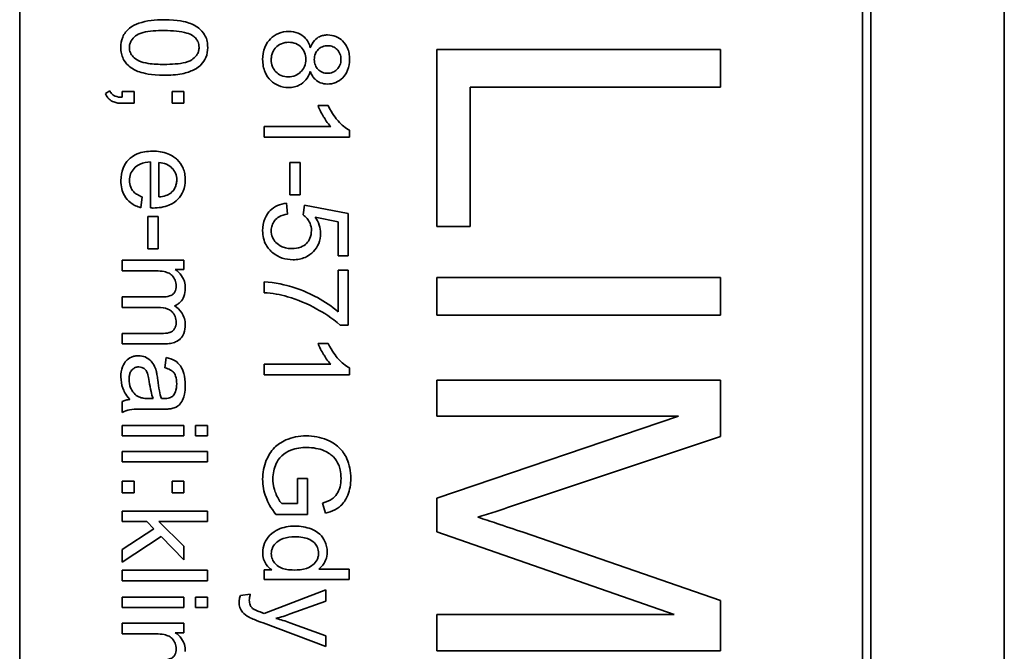
# Model space of a CAD drawing. Units: millimetres. Extents: x -513 to 3191, y -607 to 2265.
# Drawn here: x 1120 to 1137, y -229 to -218 of the extents above; entities that cross this region are included whole.
import ezdxf

# ---------------------------------------------------------------- set-up
doc = ezdxf.new("R2010")
doc.units = ezdxf.units.MM
doc.layers.add('Widoczne (ISO)', color=1, linetype='Continuous', lineweight=35)

msp = doc.modelspace()

# ---------------------------------------------------------------- linework, layer by layer
at = {"layer": 'Widoczne (ISO)'}
for p, q in [((1137.355, -259.15), (1137.355, -189.15)), ((1135.005, -256.8), (1135.005, -191.5)), ((1120.005, -256.65), (1120.005, -191.65)), ((1134.855, -191.65), (1134.855, -256.65)), ((1132.355, -218.458), (1127.355, -218.458)), ((1127.355, -218.458), (1127.355, -221.583)), ((1132.355, -219.121), (1132.355, -218.458)), ((1127.945, -221.583), (1127.945, -219.121)), ((1127.945, -219.121), (1132.355, -219.121)), ((1121.593, -219.187), (1121.514, -219.238)), ((1122.021, -219.199), (1121.812, -219.199)), ((1121.812, -219.199), (1121.812, -219.303)), ((1122.021, -219.408), (1122.021, -219.199)), ((1122.899, -219.199), (1122.69, -219.199)), ((1122.69, -219.199), (1122.69, -219.408)), ((1122.899, -219.408), (1122.899, -219.199)), ((1121.812, -219.408), (1122.021, -219.408)), ((1122.69, -219.408), (1122.899, -219.408)), ((1125.441, -219.45), (1125.263, -219.45)), ((1125.485, -219.819), (1124.312, -219.819)), ((1124.312, -219.819), (1124.312, -220.003)), ((1125.817, -220.003), (1125.817, -219.884)), ((1124.312, -220.003), (1125.817, -220.003)), ((1122.308, -220.443), (1122.308, -221.254)), ((1122.459, -221.06), (1122.459, -220.453)), ((1124.947, -220.453), (1124.762, -220.453)), ((1124.762, -220.453), (1124.762, -221.02)), ((1124.947, -221.02), (1124.947, -220.453)), ((1124.762, -221.02), (1124.947, -221.02)), ((1122.139, -221.249), (1122.163, -221.058)), ((1124.721, -221.365), (1124.705, -221.172)), ((1125.022, -221.205), (1124.999, -221.378)), ((1125.792, -221.351), (1125.022, -221.205)), ((1125.792, -222.096), (1125.792, -221.351)), ((1122.262, -221.407), (1122.262, -221.974)), ((1122.447, -221.407), (1122.262, -221.407)), ((1122.447, -221.974), (1122.447, -221.407)), ((1125.214, -221.417), (1125.616, -221.498)), ((1125.616, -221.498), (1125.616, -222.096)), ((1127.355, -221.583), (1127.945, -221.583)), ((1122.262, -221.974), (1122.447, -221.974)), ((1122.899, -222.177), (1121.812, -222.177)), ((1121.812, -222.177), (1121.812, -222.362)), ((1122.899, -222.342), (1122.899, -222.177)), ((1125.616, -222.096), (1125.792, -222.096)), ((1121.812, -222.362), (1122.375, -222.362)), ((1122.746, -222.342), (1122.899, -222.342)), ((1125.792, -222.35), (1125.615, -222.35)), ((1125.615, -222.35), (1125.615, -223.084)), ((1125.792, -223.32), (1125.792, -222.35)), ((1124.312, -222.559), (1124.312, -222.749)), ((1127.355, -222.482), (1127.355, -223.145)), ((1132.355, -222.482), (1127.355, -222.482)), ((1132.355, -223.145), (1132.355, -222.482)), ((1122.517, -222.823), (1121.812, -222.823)), ((1121.812, -222.823), (1121.812, -223.008)), ((1121.812, -223.008), (1122.443, -223.008)), ((1127.355, -223.145), (1132.355, -223.145)), ((1122.496, -223.467), (1121.812, -223.467)), ((1121.812, -223.467), (1121.812, -223.651)), ((1125.649, -223.32), (1125.792, -223.32)), ((1121.812, -223.651), (1122.557, -223.651)), ((1125.441, -223.643), (1125.263, -223.643)), ((1122.588, -223.892), (1122.564, -224.073)), ((1125.485, -224.011), (1124.312, -224.011)), ((1124.312, -224.011), (1124.312, -224.195)), ((1125.817, -224.195), (1125.817, -224.076)), ((1124.312, -224.195), (1125.817, -224.195)), ((1132.355, -224.289), (1127.355, -224.289)), ((1127.355, -224.289), (1127.355, -224.925)), ((1132.355, -225.283), (1132.355, -224.289)), ((1121.812, -224.669), (1121.812, -224.861)), ((1122.357, -224.617), (1122.289, -224.616)), ((1122.267, -224.802), (1122.512, -224.802)), ((1127.355, -224.925), (1131.611, -224.925)), ((1131.611, -224.925), (1127.355, -226.373)), ((1122.899, -225.089), (1121.812, -225.089)), ((1121.812, -225.089), (1121.812, -225.274)), ((1122.899, -225.274), (1122.899, -225.089)), ((1123.312, -225.089), (1123.1, -225.089)), ((1123.1, -225.089), (1123.1, -225.274)), ((1123.312, -225.274), (1123.312, -225.089)), ((1121.812, -225.274), (1122.899, -225.274)), ((1123.1, -225.274), (1123.312, -225.274)), ((1128.814, -226.469), (1132.355, -225.283)), ((1123.312, -225.549), (1121.812, -225.549)), ((1121.812, -225.549), (1121.812, -225.733)), ((1123.312, -225.733), (1123.312, -225.549)), ((1121.812, -225.733), (1123.312, -225.733)), ((1122.021, -226.07), (1121.812, -226.07)), ((1121.812, -226.07), (1121.812, -226.28)), ((1122.021, -226.28), (1122.021, -226.07)), ((1122.899, -226.07), (1122.69, -226.07)), ((1122.69, -226.07), (1122.69, -226.28)), ((1122.899, -226.28), (1122.899, -226.07)), ((1125.076, -226.027), (1124.899, -226.027)), ((1124.899, -226.027), (1124.899, -226.467)), ((1125.076, -226.661), (1125.076, -226.027)), ((1121.812, -226.28), (1122.021, -226.28)), ((1122.69, -226.28), (1122.899, -226.28)), ((1127.355, -226.373), (1127.355, -226.968)), ((1124.899, -226.467), (1124.621, -226.467)), ((1125.343, -226.46), (1125.392, -226.638)), ((1123.312, -226.602), (1121.812, -226.602)), ((1121.812, -226.602), (1121.812, -226.786)), ((1123.312, -226.786), (1123.312, -226.602)), ((1124.521, -226.661), (1125.076, -226.661)), ((1121.812, -226.786), (1122.243, -226.786)), ((1122.367, -226.914), (1121.812, -227.275)), ((1122.243, -226.786), (1122.367, -226.914)), ((1122.899, -227.222), (1122.456, -226.786)), ((1122.456, -226.786), (1123.312, -226.786)), ((1121.812, -227.503), (1122.495, -227.046)), ((1122.495, -227.046), (1122.899, -227.461)), ((1127.355, -226.968), (1131.539, -228.427)), ((1132.355, -228.176), (1128.875, -226.975)), ((1121.812, -227.275), (1121.812, -227.503)), ((1122.899, -227.461), (1122.899, -227.222)), ((1125.812, -227.623), (1125.274, -227.623)), ((1125.812, -227.807), (1125.812, -227.623)), ((1123.312, -227.645), (1121.812, -227.645)), ((1121.812, -227.645), (1121.812, -227.829)), ((1123.312, -227.829), (1123.312, -227.645)), ((1124.449, -227.636), (1124.312, -227.636)), ((1124.312, -227.636), (1124.312, -227.807)), ((1121.812, -227.829), (1123.312, -227.829)), ((1124.312, -227.807), (1125.812, -227.807)), ((1122.899, -228.116), (1121.812, -228.116)), ((1121.812, -228.116), (1121.812, -228.3)), ((1122.899, -228.3), (1122.899, -228.116)), ((1123.312, -228.116), (1123.1, -228.116)), ((1123.1, -228.116), (1123.1, -228.3)), ((1123.312, -228.3), (1123.312, -228.116)), ((1124.067, -228.067), (1123.894, -228.088)), ((1125.399, -227.991), (1124.31, -228.404)), ((1125.399, -228.19), (1125.399, -227.991)), ((1121.812, -228.3), (1122.899, -228.3)), ((1123.1, -228.3), (1123.312, -228.3)), ((1124.771, -228.415), (1125.399, -228.19)), ((1132.355, -229.064), (1132.355, -228.176)), ((1127.355, -228.427), (1127.355, -229.064)), ((1131.539, -228.427), (1127.355, -228.427)), ((1122.899, -228.58), (1121.812, -228.58)), ((1121.812, -228.58), (1121.812, -228.764)), ((1122.899, -228.745), (1122.899, -228.58)), ((1124.292, -228.574), (1125.399, -228.987)), ((1125.399, -228.803), (1124.765, -228.57)), ((1121.812, -228.764), (1122.375, -228.764)), ((1122.746, -228.745), (1122.899, -228.745)), ((1125.399, -228.987), (1125.399, -228.803)), ((1127.355, -229.064), (1132.355, -229.064))]:
    msp.add_line(p, q, dxfattribs=at)
for points, knots in [([(1121.941, -218.083), (1121.914, -218.105), (1121.89, -218.129), (1121.849, -218.183), (1121.833, -218.211), (1121.796, -218.3), (1121.786, -218.362), (1121.786, -218.424)], [-0.03899513, -0.03899513, -0.03899513, -0.03899513, -0.02873645, -0.02873645, -0.01872908, -0.01872908, 0, 0, 0, 0]), ([(1122.551, -217.935), (1122.394, -217.935), (1122.237, -217.95), (1122.047, -218.017), (1121.99, -218.045), (1121.941, -218.083)], [-0.06039932, -0.06039932, -0.06039932, -0.06039932, -0.01873963, -0.01873963, 0, 0, 0, 0]), ([(1123.317, -218.424), (1123.317, -218.388), (1123.314, -218.351), (1123.3, -218.283), (1123.289, -218.252), (1123.262, -218.196), (1123.235, -218.149), (1123.125, -218.052), (1123.059, -218.017), (1122.922, -217.969), (1122.794, -217.935), (1122.551, -217.935)], [-0.4034195, -0.4034195, -0.4034195, -0.4034195, -0.3086585, -0.3086585, -0.2215121, -0.2215121, -0.1469319, -0.1469319, -0.0729524, -0.0729524, 0, 0, 0, 0]), ([(1121.937, -218.424), (1121.937, -218.403), (1121.94, -218.383), (1121.95, -218.343), (1121.958, -218.324), (1121.988, -218.273), (1122.015, -218.245), (1122.07, -218.202), (1122.105, -218.179), (1122.284, -218.132), (1122.422, -218.125), (1122.551, -218.125)], [-0.136917, -0.136917, -0.136917, -0.136917, -0.1184667, -0.1184667, -0.1003063, -0.1003063, -0.0655934, -0.0655934, -0.0387919, -0.0387919, 0, 0, 0, 0]), ([(1122.551, -218.125), (1122.702, -218.125), (1122.844, -218.136), (1122.988, -218.181), (1123.026, -218.197), (1123.058, -218.219)], [-0.04531899, -0.04531899, -0.04531899, -0.04531899, -0.01166393, -0.01166393, 0, 0, 0, 0]), ([(1123.058, -218.219), (1123.078, -218.234), (1123.096, -218.25), (1123.127, -218.286), (1123.139, -218.306), (1123.16, -218.357), (1123.165, -218.389), (1123.165, -218.422)], [-0.02406503, -0.02406503, -0.02406503, -0.02406503, -0.01670751, -0.01670751, -0.00982007, -0.00982007, 0, 0, 0, 0]), ([(1124.746, -218.142), (1124.684, -218.142), (1124.623, -218.153), (1124.512, -218.199), (1124.464, -218.232), (1124.393, -218.304), (1124.353, -218.351), (1124.297, -218.49), (1124.286, -218.563), (1124.286, -218.636)], [-0.1085213, -0.1085213, -0.1085213, -0.1085213, -0.075725, -0.075725, -0.0448029, -0.0448029, -0.0220504, -0.0220504, 0, 0, 0, 0]), ([(1125.126, -218.429), (1125.116, -218.394), (1125.104, -218.36), (1125.07, -218.298), (1125.05, -218.271), (1125, -218.221), (1124.963, -218.193), (1124.86, -218.151), (1124.803, -218.142), (1124.746, -218.142)], [-0.06358644, -0.06358644, -0.06358644, -0.06358644, -0.04785425, -0.04785425, -0.03325279, -0.03325279, -0.01712797, -0.01712797, 0, 0, 0, 0]), ([(1125.431, -218.203), (1125.405, -218.203), (1125.38, -218.205), (1125.332, -218.216), (1125.309, -218.223), (1125.261, -218.246), (1125.23, -218.266), (1125.166, -218.338), (1125.143, -218.383), (1125.126, -218.429)], [-0.05229243, -0.05229243, -0.05229243, -0.05229243, -0.04017223, -0.04017223, -0.02877638, -0.02877638, -0.01488592, -0.01488592, 0, 0, 0, 0]), ([(1125.817, -218.633), (1125.817, -218.597), (1125.814, -218.562), (1125.802, -218.495), (1125.793, -218.463), (1125.763, -218.395), (1125.738, -218.351), (1125.659, -218.275), (1125.621, -218.249), (1125.531, -218.212), (1125.482, -218.203), (1125.431, -218.203)], [-0.07921525, -0.07921525, -0.07921525, -0.07921525, -0.06298605, -0.06298605, -0.04809458, -0.04809458, -0.02917103, -0.02917103, -0.01520851, -0.01520851, 0, 0, 0, 0]), ([(1121.786, -218.424), (1121.786, -218.46), (1121.79, -218.496), (1121.804, -218.564), (1121.815, -218.595), (1121.842, -218.651), (1121.869, -218.699), (1121.98, -218.796), (1122.045, -218.83), (1122.184, -218.879), (1122.312, -218.912), (1122.551, -218.912)], [-0.3915095, -0.3915095, -0.3915095, -0.3915095, -0.2995364, -0.2995364, -0.2145864, -0.2145864, -0.1423291, -0.1423291, -0.0717332, -0.0717332, 0, 0, 0, 0]), ([(1122.551, -218.722), (1122.46, -218.722), (1122.358, -218.719), (1122.21, -218.696), (1122.153, -218.683), (1122.055, -218.639), (1122.027, -218.612), (1121.984, -218.567), (1121.967, -218.542), (1121.943, -218.485), (1121.937, -218.455), (1121.937, -218.424)], [-0.05067209, -0.05067209, -0.05067209, -0.05067209, -0.03679934, -0.03679934, -0.02799285, -0.02799285, -0.01849735, -0.01849735, -0.00929756, -0.00929756, 0, 0, 0, 0]), ([(1123.165, -218.422), (1123.165, -218.443), (1123.163, -218.464), (1123.152, -218.504), (1123.144, -218.523), (1123.115, -218.574), (1123.087, -218.603), (1123.033, -218.645), (1122.998, -218.668), (1122.819, -218.715), (1122.681, -218.722), (1122.551, -218.722)], [-0.1377741, -0.1377741, -0.1377741, -0.1377741, -0.1189625, -0.1189625, -0.1004868, -0.1004868, -0.0655979, -0.0655979, -0.0387919, -0.0387919, 0, 0, 0, 0]), ([(1122.551, -218.912), (1122.651, -218.912), (1122.767, -218.907), (1122.947, -218.871), (1123.018, -218.845), (1123.14, -218.784), (1123.18, -218.749), (1123.238, -218.689), (1123.266, -218.647), (1123.308, -218.545), (1123.317, -218.485), (1123.317, -218.424)], [-0.05954576, -0.05954576, -0.05954576, -0.05954576, -0.05056609, -0.05056609, -0.04306603, -0.04306603, -0.03327012, -0.03327012, -0.0181817, -0.0181817, 0, 0, 0, 0]), ([(1124.437, -218.638), (1124.437, -218.614), (1124.44, -218.591), (1124.449, -218.545), (1124.457, -218.523), (1124.479, -218.474), (1124.497, -218.444), (1124.539, -218.403), (1124.568, -218.378), (1124.659, -218.341), (1124.701, -218.332), (1124.745, -218.332)], [-0.1029424, -0.1029424, -0.1029424, -0.1029424, -0.0805839, -0.0805839, -0.0585087, -0.0585087, -0.0293128, -0.0293128, -0.0131927, -0.0131927, 0, 0, 0, 0]), ([(1124.745, -218.332), (1124.788, -218.332), (1124.83, -218.339), (1124.91, -218.373), (1124.941, -218.397), (1124.989, -218.447), (1125.009, -218.476), (1125.039, -218.549), (1125.046, -218.59), (1125.046, -218.632)], [-0.04291101, -0.04291101, -0.04291101, -0.04291101, -0.03329197, -0.03329197, -0.02351049, -0.02351049, -0.0125595, -0.0125595, 0, 0, 0, 0]), ([(1125.196, -218.638), (1125.196, -218.601), (1125.202, -218.566), (1125.228, -218.505), (1125.244, -218.48), (1125.287, -218.438), (1125.311, -218.422), (1125.37, -218.398), (1125.403, -218.393), (1125.438, -218.393)], [-0.0389023, -0.0389023, -0.0389023, -0.0389023, -0.02810767, -0.02810767, -0.01909269, -0.01909269, -0.01029367, -0.01029367, 0, 0, 0, 0]), ([(1125.438, -218.393), (1125.453, -218.393), (1125.468, -218.394), (1125.497, -218.4), (1125.511, -218.404), (1125.553, -218.422), (1125.577, -218.44), (1125.612, -218.475), (1125.633, -218.499), (1125.661, -218.567), (1125.666, -218.602), (1125.666, -218.636)], [-0.06015247, -0.06015247, -0.06015247, -0.06015247, -0.05061912, -0.05061912, -0.04139942, -0.04139942, -0.02224391, -0.02224391, -0.01045809, -0.01045809, 0, 0, 0, 0]), ([(1124.286, -218.636), (1124.286, -218.676), (1124.29, -218.716), (1124.304, -218.792), (1124.314, -218.827), (1124.353, -218.917), (1124.386, -218.965), (1124.47, -219.045), (1124.515, -219.076), (1124.621, -219.12), (1124.68, -219.13), (1124.74, -219.13)], [-0.07593517, -0.07593517, -0.07593517, -0.07593517, -0.06393531, -0.06393531, -0.05286505, -0.05286505, -0.03460906, -0.03460906, -0.01808354, -0.01808354, 0, 0, 0, 0]), ([(1124.738, -218.941), (1124.695, -218.941), (1124.653, -218.934), (1124.574, -218.901), (1124.544, -218.877), (1124.495, -218.827), (1124.474, -218.797), (1124.444, -218.723), (1124.437, -218.681), (1124.437, -218.638)], [-0.04420185, -0.04420185, -0.04420185, -0.04420185, -0.03403726, -0.03403726, -0.02401477, -0.02401477, -0.01290334, -0.01290334, 0, 0, 0, 0]), ([(1125.046, -218.632), (1125.046, -218.676), (1125.038, -218.719), (1125.002, -218.806), (1124.975, -218.837), (1124.928, -218.882), (1124.898, -218.903), (1124.823, -218.934), (1124.781, -218.941), (1124.738, -218.941)], [-0.03979361, -0.03979361, -0.03979361, -0.03979361, -0.03243109, -0.03243109, -0.02413885, -0.02413885, -0.0128924, -0.0128924, 0, 0, 0, 0]), ([(1125.427, -218.879), (1125.396, -218.879), (1125.365, -218.873), (1125.304, -218.848), (1125.28, -218.828), (1125.242, -218.79), (1125.226, -218.766), (1125.202, -218.706), (1125.196, -218.672), (1125.196, -218.638)], [-0.03259126, -0.03259126, -0.03259126, -0.03259126, -0.02633427, -0.02633427, -0.0192594, -0.0192594, -0.01040713, -0.01040713, 0, 0, 0, 0]), ([(1125.426, -219.069), (1125.477, -219.069), (1125.526, -219.06), (1125.62, -219.021), (1125.661, -218.992), (1125.723, -218.93), (1125.758, -218.888), (1125.808, -218.764), (1125.817, -218.699), (1125.817, -218.633)], [-0.09492071, -0.09492071, -0.09492071, -0.09492071, -0.06746459, -0.06746459, -0.04001289, -0.04001289, -0.01970942, -0.01970942, 0, 0, 0, 0]), ([(1125.666, -218.636), (1125.666, -218.654), (1125.665, -218.672), (1125.658, -218.706), (1125.653, -218.722), (1125.634, -218.766), (1125.616, -218.791), (1125.573, -218.833), (1125.549, -218.85), (1125.491, -218.873), (1125.46, -218.879), (1125.427, -218.879)], [-0.03827281, -0.03827281, -0.03827281, -0.03827281, -0.03296527, -0.03296527, -0.02794135, -0.02794135, -0.01859648, -0.01859648, -0.00973032, -0.00973032, 0, 0, 0, 0]), ([(1124.74, -219.13), (1124.775, -219.13), (1124.811, -219.127), (1124.877, -219.112), (1124.908, -219.1), (1124.974, -219.066), (1125.012, -219.038), (1125.083, -218.953), (1125.108, -218.902), (1125.126, -218.847)], [-0.05953635, -0.05953635, -0.05953635, -0.05953635, -0.04590959, -0.04590959, -0.03310953, -0.03310953, -0.01724438, -0.01724438, 0, 0, 0, 0]), ([(1125.126, -218.847), (1125.135, -218.873), (1125.148, -218.899), (1125.175, -218.944), (1125.191, -218.965), (1125.243, -219.018), (1125.278, -219.035), (1125.342, -219.062), (1125.383, -219.069), (1125.426, -219.069)], [-0.02900691, -0.02900691, -0.02900691, -0.02900691, -0.02458262, -0.02458262, -0.02058971, -0.02058971, -0.01284075, -0.01284075, 0, 0, 0, 0]), ([(1121.514, -219.238), (1121.522, -219.257), (1121.532, -219.275), (1121.554, -219.307), (1121.566, -219.321), (1121.603, -219.357), (1121.63, -219.373), (1121.708, -219.403), (1121.761, -219.408), (1121.812, -219.408)], [-0.03664234, -0.03664234, -0.03664234, -0.03664234, -0.03056871, -0.03056871, -0.02494858, -0.02494858, -0.01516482, -0.01516482, 0, 0, 0, 0]), ([(1121.812, -219.303), (1121.767, -219.302), (1121.723, -219.296), (1121.673, -219.276), (1121.653, -219.266), (1121.616, -219.23), (1121.603, -219.209), (1121.593, -219.187)], [-0.03648124, -0.03648124, -0.03648124, -0.03648124, -0.01547048, -0.01547048, -0.00734034, -0.00734034, 0, 0, 0, 0]), ([(1125.263, -219.45), (1125.287, -219.516), (1125.323, -219.584), (1125.38, -219.681), (1125.426, -219.756), (1125.485, -219.819)], [-0.06797462, -0.06797462, -0.06797462, -0.06797462, -0.02573644, -0.02573644, 0, 0, 0, 0]), ([(1125.817, -219.884), (1125.745, -219.848), (1125.677, -219.788), (1125.578, -219.677), (1125.507, -219.592), (1125.441, -219.45)], [-0.1204348, -0.1204348, -0.1204348, -0.1204348, -0.0467866, -0.0467866, 0, 0, 0, 0]), ([(1122.345, -220.253), (1122.254, -220.253), (1122.16, -220.266), (1122.005, -220.331), (1121.958, -220.369), (1121.881, -220.446), (1121.849, -220.495), (1121.798, -220.621), (1121.788, -220.696), (1121.788, -220.771)], [-0.0722696, -0.0722696, -0.0722696, -0.0722696, -0.05500601, -0.05500601, -0.04061796, -0.04061796, -0.02255246, -0.02255246, 0, 0, 0, 0]), ([(1122.923, -220.761), (1122.923, -220.724), (1122.92, -220.686), (1122.906, -220.616), (1122.896, -220.582), (1122.858, -220.493), (1122.822, -220.444), (1122.747, -220.371), (1122.696, -220.329), (1122.53, -220.265), (1122.437, -220.253), (1122.345, -220.253)], [-0.1353569, -0.1353569, -0.1353569, -0.1353569, -0.1125905, -0.1125905, -0.0912301, -0.0912301, -0.053368, -0.053368, -0.0273948, -0.0273948, 0, 0, 0, 0]), ([(1121.938, -220.771), (1121.938, -220.731), (1121.945, -220.692), (1121.973, -220.618), (1121.994, -220.586), (1122.046, -220.53), (1122.079, -220.504), (1122.182, -220.458), (1122.246, -220.447), (1122.308, -220.443)], [-0.06541089, -0.06541089, -0.06541089, -0.06541089, -0.04938256, -0.04938256, -0.03375654, -0.03375654, -0.01866791, -0.01866791, 0, 0, 0, 0]), ([(1122.459, -220.453), (1122.503, -220.456), (1122.548, -220.465), (1122.637, -220.503), (1122.669, -220.53), (1122.714, -220.577), (1122.735, -220.608), (1122.765, -220.68), (1122.772, -220.721), (1122.772, -220.762)], [-0.03928336, -0.03928336, -0.03928336, -0.03928336, -0.03203416, -0.03203416, -0.02356966, -0.02356966, -0.01240697, -0.01240697, 0, 0, 0, 0]), ([(1121.788, -220.771), (1121.788, -220.82), (1121.792, -220.868), (1121.813, -220.958), (1121.829, -220.999), (1121.88, -221.089), (1121.919, -221.131), (1122.013, -221.204), (1122.074, -221.231), (1122.139, -221.249)], [-0.05996035, -0.05996035, -0.05996035, -0.05996035, -0.0472681, -0.0472681, -0.03579352, -0.03579352, -0.02006622, -0.02006622, 0, 0, 0, 0]), ([(1122.163, -221.058), (1122.134, -221.048), (1122.105, -221.035), (1122.056, -221.006), (1122.034, -220.99), (1121.985, -220.941), (1121.97, -220.911), (1121.945, -220.851), (1121.938, -220.811), (1121.938, -220.771)], [-0.03008087, -0.03008087, -0.03008087, -0.03008087, -0.02449692, -0.02449692, -0.01965332, -0.01965332, -0.01199012, -0.01199012, 0, 0, 0, 0]), ([(1122.357, -221.255), (1122.451, -221.255), (1122.548, -221.242), (1122.704, -221.176), (1122.754, -221.138), (1122.832, -221.058), (1122.864, -221.011), (1122.912, -220.894), (1122.923, -220.828), (1122.923, -220.761)], [-0.07390854, -0.07390854, -0.07390854, -0.07390854, -0.05371601, -0.05371601, -0.03776001, -0.03776001, -0.02015884, -0.02015884, 0, 0, 0, 0]), ([(1122.772, -220.762), (1122.772, -220.787), (1122.769, -220.812), (1122.758, -220.859), (1122.75, -220.881), (1122.721, -220.936), (1122.696, -220.966), (1122.666, -220.991)], [-0.02629121, -0.02629121, -0.02629121, -0.02629121, -0.01882857, -0.01882857, -0.01175398, -0.01175398, 0, 0, 0, 0]), ([(1122.666, -220.991), (1122.64, -221.012), (1122.61, -221.026), (1122.541, -221.05), (1122.499, -221.057), (1122.459, -221.06)], [-0.02197094, -0.02197094, -0.02197094, -0.02197094, -0.01213142, -0.01213142, 0, 0, 0, 0]), ([(1124.705, -221.172), (1124.65, -221.178), (1124.596, -221.19), (1124.499, -221.234), (1124.456, -221.263), (1124.391, -221.329), (1124.352, -221.375), (1124.297, -221.511), (1124.286, -221.583), (1124.286, -221.655)], [-0.1041651, -0.1041651, -0.1041651, -0.1041651, -0.0733792, -0.0733792, -0.0441903, -0.0441903, -0.0215505, -0.0215505, 0, 0, 0, 0]), ([(1122.308, -221.254), (1122.317, -221.254), (1122.327, -221.254), (1122.343, -221.255), (1122.35, -221.255), (1122.357, -221.255)], [-0.004750934, -0.004750934, -0.004750934, -0.004750934, -0.001920014, -0.001920014, 0, 0, 0, 0]), ([(1124.437, -221.654), (1124.437, -221.622), (1124.442, -221.591), (1124.461, -221.533), (1124.475, -221.507), (1124.519, -221.449), (1124.548, -221.427), (1124.619, -221.387), (1124.67, -221.373), (1124.721, -221.365)], [-0.03705434, -0.03705434, -0.03705434, -0.03705434, -0.03054977, -0.03054977, -0.02427358, -0.02427358, -0.01537396, -0.01537396, 0, 0, 0, 0]), ([(1124.999, -221.378), (1125.025, -221.395), (1125.049, -221.416), (1125.085, -221.458), (1125.105, -221.487), (1125.138, -221.565), (1125.145, -221.607), (1125.145, -221.651)], [-0.04165231, -0.04165231, -0.04165231, -0.04165231, -0.02530786, -0.02530786, -0.01316882, -0.01316882, 0, 0, 0, 0]), ([(1125.307, -221.7), (1125.307, -221.651), (1125.299, -221.602), (1125.268, -221.506), (1125.243, -221.46), (1125.214, -221.417)], [-0.03053054, -0.03053054, -0.03053054, -0.03053054, -0.01563457, -0.01563457, 0, 0, 0, 0]), ([(1124.286, -221.655), (1124.286, -221.7), (1124.291, -221.745), (1124.311, -221.831), (1124.326, -221.87), (1124.377, -221.962), (1124.419, -222.009), (1124.468, -222.048)], [-0.04525892, -0.04525892, -0.04525892, -0.04525892, -0.03165399, -0.03165399, -0.01897572, -0.01897572, 0, 0, 0, 0]), ([(1124.804, -221.971), (1124.773, -221.971), (1124.742, -221.969), (1124.683, -221.958), (1124.655, -221.95), (1124.577, -221.916), (1124.543, -221.887), (1124.495, -221.837), (1124.474, -221.806), (1124.444, -221.734), (1124.437, -221.694), (1124.437, -221.654)], [-0.04320774, -0.04320774, -0.04320774, -0.04320774, -0.03790289, -0.03790289, -0.03305613, -0.03305613, -0.02345366, -0.02345366, -0.01219313, -0.01219313, 0, 0, 0, 0]), ([(1125.145, -221.651), (1125.145, -221.698), (1125.138, -221.745), (1125.104, -221.823), (1125.083, -221.854), (1125.036, -221.901), (1125.004, -221.926), (1124.909, -221.964), (1124.856, -221.971), (1124.804, -221.971)], [-0.0772078, -0.0772078, -0.0772078, -0.0772078, -0.05172723, -0.05172723, -0.03080371, -0.03080371, -0.01564516, -0.01564516, 0, 0, 0, 0]), ([(1124.821, -222.167), (1124.859, -222.167), (1124.896, -222.164), (1124.967, -222.15), (1125, -222.14), (1125.098, -222.098), (1125.145, -222.059), (1125.219, -221.983), (1125.251, -221.936), (1125.297, -221.825), (1125.307, -221.763), (1125.307, -221.7)], [-0.0654617, -0.0654617, -0.0654617, -0.0654617, -0.05786669, -0.05786669, -0.05076645, -0.05076645, -0.03614286, -0.03614286, -0.01890716, -0.01890716, 0, 0, 0, 0]), ([(1124.468, -222.048), (1124.517, -222.087), (1124.571, -222.117), (1124.692, -222.158), (1124.756, -222.167), (1124.821, -222.167)], [-0.03832846, -0.03832846, -0.03832846, -0.03832846, -0.01949686, -0.01949686, 0, 0, 0, 0]), ([(1122.375, -222.362), (1122.421, -222.362), (1122.471, -222.364), (1122.565, -222.378), (1122.595, -222.388), (1122.643, -222.409), (1122.668, -222.425), (1122.717, -222.473), (1122.733, -222.504), (1122.756, -222.56), (1122.763, -222.594), (1122.763, -222.63)], [-0.03207886, -0.03207886, -0.03207886, -0.03207886, -0.02817128, -0.02817128, -0.02394486, -0.02394486, -0.01818895, -0.01818895, -0.01075198, -0.01075198, 0, 0, 0, 0]), ([(1122.923, -222.671), (1122.923, -222.631), (1122.918, -222.591), (1122.9, -222.531), (1122.886, -222.493), (1122.827, -222.406), (1122.79, -222.37), (1122.746, -222.342)], [-0.06019789, -0.06019789, -0.06019789, -0.06019789, -0.03153946, -0.03153946, -0.01574069, -0.01574069, 0, 0, 0, 0]), ([(1125.615, -223.084), (1125.505, -222.987), (1125.379, -222.905), (1125.152, -222.781), (1125, -222.705), (1124.711, -222.619), (1124.501, -222.563), (1124.312, -222.559)], [-0.3488995, -0.3488995, -0.3488995, -0.3488995, -0.1834585, -0.1834585, -0.0568111, -0.0568111, 0, 0, 0, 0]), ([(1122.763, -222.63), (1122.763, -222.649), (1122.761, -222.668), (1122.754, -222.703), (1122.749, -222.718), (1122.732, -222.748), (1122.721, -222.762), (1122.695, -222.784), (1122.676, -222.796), (1122.606, -222.819), (1122.56, -222.823), (1122.517, -222.823)], [-0.05120276, -0.05120276, -0.05120276, -0.05120276, -0.04082982, -0.04082982, -0.03180768, -0.03180768, -0.0219288, -0.0219288, -0.01278624, -0.01278624, 0, 0, 0, 0]), ([(1122.732, -222.979), (1122.753, -222.972), (1122.773, -222.962), (1122.809, -222.939), (1122.826, -222.926), (1122.861, -222.888), (1122.883, -222.859), (1122.916, -222.772), (1122.923, -222.721), (1122.923, -222.671)], [-0.04690968, -0.04690968, -0.04690968, -0.04690968, -0.0372989, -0.0372989, -0.02802384, -0.02802384, -0.01495587, -0.01495587, 0, 0, 0, 0]), ([(1124.312, -222.749), (1124.384, -222.754), (1124.456, -222.762), (1124.593, -222.785), (1124.659, -222.8), (1124.724, -222.82)], [-0.04194991, -0.04194991, -0.04194991, -0.04194991, -0.02028429, -0.02028429, 0, 0, 0, 0]), ([(1124.724, -222.82), (1124.906, -222.872), (1125.078, -222.945), (1125.345, -223.093), (1125.512, -223.193), (1125.649, -223.32)], [-0.1473795, -0.1473795, -0.1473795, -0.1473795, -0.0560754, -0.0560754, 0, 0, 0, 0]), ([(1122.443, -223.008), (1122.504, -223.008), (1122.565, -223.015), (1122.656, -223.053), (1122.678, -223.074), (1122.712, -223.109), (1122.73, -223.136), (1122.757, -223.2), (1122.763, -223.237), (1122.763, -223.274)], [-0.03221074, -0.03221074, -0.03221074, -0.03221074, -0.02591348, -0.02591348, -0.02093871, -0.02093871, -0.01116604, -0.01116604, 0, 0, 0, 0]), ([(1122.923, -223.315), (1122.923, -223.277), (1122.918, -223.24), (1122.897, -223.168), (1122.881, -223.135), (1122.827, -223.054), (1122.782, -223.013), (1122.732, -222.979)], [-0.04059533, -0.04059533, -0.04059533, -0.04059533, -0.02925116, -0.02925116, -0.0182111, -0.0182111, 0, 0, 0, 0]), ([(1122.763, -223.274), (1122.763, -223.293), (1122.761, -223.312), (1122.751, -223.349), (1122.744, -223.365), (1122.727, -223.394), (1122.714, -223.412), (1122.673, -223.443), (1122.653, -223.45), (1122.604, -223.463), (1122.554, -223.467), (1122.496, -223.467)], [-0.04235445, -0.04235445, -0.04235445, -0.04235445, -0.03558409, -0.03558409, -0.02921638, -0.02921638, -0.02357582, -0.02357582, -0.01721025, -0.01721025, 0, 0, 0, 0]), ([(1122.557, -223.651), (1122.592, -223.651), (1122.628, -223.649), (1122.693, -223.638), (1122.723, -223.63), (1122.795, -223.599), (1122.822, -223.576), (1122.864, -223.531), (1122.884, -223.5), (1122.916, -223.418), (1122.923, -223.366), (1122.923, -223.315)], [-0.04374466, -0.04374466, -0.04374466, -0.04374466, -0.03836997, -0.03836997, -0.03374804, -0.03374804, -0.02648371, -0.02648371, -0.01534397, -0.01534397, 0, 0, 0, 0]), ([(1125.263, -223.643), (1125.287, -223.709), (1125.323, -223.776), (1125.38, -223.873), (1125.426, -223.949), (1125.485, -224.011)], [-0.06797462, -0.06797462, -0.06797462, -0.06797462, -0.02573644, -0.02573644, 0, 0, 0, 0]), ([(1125.817, -224.076), (1125.745, -224.04), (1125.677, -223.98), (1125.578, -223.87), (1125.507, -223.784), (1125.441, -223.643)], [-0.1204348, -0.1204348, -0.1204348, -0.1204348, -0.0467866, -0.0467866, 0, 0, 0, 0]), ([(1122.098, -223.86), (1122.076, -223.86), (1122.054, -223.862), (1122.012, -223.871), (1121.991, -223.877), (1121.937, -223.901), (1121.906, -223.923), (1121.862, -223.97), (1121.836, -224.002), (1121.795, -224.11), (1121.788, -224.172), (1121.788, -224.232)], [-0.08652933, -0.08652933, -0.08652933, -0.08652933, -0.07240438, -0.07240438, -0.05904127, -0.05904127, -0.03463088, -0.03463088, -0.0179382, -0.0179382, 0, 0, 0, 0]), ([(1122.409, -224.125), (1122.4, -224.089), (1122.387, -224.055), (1122.346, -223.981), (1122.322, -223.955), (1122.281, -223.919), (1122.25, -223.897), (1122.178, -223.867), (1122.139, -223.86), (1122.098, -223.86)], [-0.03578706, -0.03578706, -0.03578706, -0.03578706, -0.03048975, -0.03048975, -0.02339172, -0.02339172, -0.01209324, -0.01209324, 0, 0, 0, 0]), ([(1122.923, -224.382), (1122.923, -224.311), (1122.915, -224.239), (1122.884, -224.128), (1122.865, -224.081), (1122.809, -224.001), (1122.78, -223.974), (1122.699, -223.923), (1122.643, -223.904), (1122.588, -223.892)], [-0.06259246, -0.06259246, -0.06259246, -0.06259246, -0.04177957, -0.04177957, -0.02867644, -0.02867644, -0.01704471, -0.01704471, 0, 0, 0, 0]), ([(1121.932, -224.275), (1121.932, -224.254), (1121.933, -224.232), (1121.94, -224.193), (1121.945, -224.175), (1121.96, -224.141), (1121.971, -224.121), (1122.005, -224.088), (1122.022, -224.077), (1122.06, -224.061), (1122.081, -224.057), (1122.103, -224.057)], [-0.03837437, -0.03837437, -0.03837437, -0.03837437, -0.0289785, -0.0289785, -0.02084413, -0.02084413, -0.01250538, -0.01250538, -0.00650351, -0.00650351, 0, 0, 0, 0]), ([(1122.103, -224.057), (1122.122, -224.057), (1122.14, -224.06), (1122.176, -224.073), (1122.194, -224.083), (1122.225, -224.111), (1122.238, -224.129), (1122.256, -224.167), (1122.272, -224.206), (1122.287, -224.317)], [-0.1318599, -0.1318599, -0.1318599, -0.1318599, -0.1013225, -0.1013225, -0.0692861, -0.0692861, -0.0335457, -0.0335457, 0, 0, 0, 0]), ([(1122.438, -224.288), (1122.434, -224.257), (1122.429, -224.223), (1122.42, -224.171), (1122.415, -224.146), (1122.409, -224.125)], [-0.01610645, -0.01610645, -0.01610645, -0.01610645, -0.00661295, -0.00661295, 0, 0, 0, 0]), ([(1122.564, -224.073), (1122.598, -224.082), (1122.634, -224.094), (1122.684, -224.124), (1122.703, -224.138), (1122.729, -224.168), (1122.742, -224.188), (1122.766, -224.261), (1122.771, -224.308), (1122.771, -224.355)], [-0.06790998, -0.06790998, -0.06790998, -0.06790998, -0.04241937, -0.04241937, -0.02581325, -0.02581325, -0.01416509, -0.01416509, 0, 0, 0, 0]), ([(1121.788, -224.232), (1121.788, -224.302), (1121.798, -224.37), (1121.837, -224.471), (1121.867, -224.539), (1121.945, -224.632)], [-0.1026974, -0.1026974, -0.1026974, -0.1026974, -0.0366339, -0.0366339, 0, 0, 0, 0]), ([(1122.105, -224.586), (1122.073, -224.571), (1122.044, -224.55), (1121.987, -224.488), (1121.969, -224.45), (1121.94, -224.379), (1121.932, -224.328), (1121.932, -224.275)], [-0.02848111, -0.02848111, -0.02848111, -0.02848111, -0.02298896, -0.02298896, -0.01573618, -0.01573618, 0, 0, 0, 0]), ([(1122.287, -224.317), (1122.295, -224.374), (1122.306, -224.435), (1122.328, -224.533), (1122.341, -224.578), (1122.357, -224.617)], [-0.03016855, -0.03016855, -0.03016855, -0.03016855, -0.01267045, -0.01267045, 0, 0, 0, 0]), ([(1122.501, -224.616), (1122.486, -224.574), (1122.475, -224.525), (1122.455, -224.419), (1122.445, -224.351), (1122.438, -224.288)], [-0.03215365, -0.03215365, -0.03215365, -0.03215365, -0.0190186, -0.0190186, 0, 0, 0, 0]), ([(1122.683, -224.793), (1122.711, -224.787), (1122.738, -224.778), (1122.799, -224.747), (1122.819, -224.726), (1122.854, -224.688), (1122.873, -224.651), (1122.901, -224.582), (1122.923, -224.515), (1122.923, -224.382)], [-0.1082286, -0.1082286, -0.1082286, -0.1082286, -0.097837, -0.097837, -0.0832807, -0.0832807, -0.0398714, -0.0398714, 0, 0, 0, 0]), ([(1122.771, -224.355), (1122.771, -224.404), (1122.765, -224.455), (1122.738, -224.523), (1122.725, -224.546), (1122.708, -224.565)], [-0.02219324, -0.02219324, -0.02219324, -0.02219324, -0.0077339, -0.0077339, 0, 0, 0, 0]), ([(1121.945, -224.632), (1121.921, -224.635), (1121.897, -224.639), (1121.852, -224.651), (1121.831, -224.659), (1121.812, -224.669)], [-0.01394209, -0.01394209, -0.01394209, -0.01394209, -0.00664884, -0.00664884, 0, 0, 0, 0]), ([(1122.289, -224.616), (1122.254, -224.616), (1122.217, -224.614), (1122.157, -224.604), (1122.129, -224.598), (1122.105, -224.586)], [-0.01844987, -0.01844987, -0.01844987, -0.01844987, -0.00792876, -0.00792876, 0, 0, 0, 0]), ([(1122.549, -224.617), (1122.544, -224.617), (1122.536, -224.617), (1122.522, -224.617), (1122.511, -224.616), (1122.501, -224.616)], [-0.004156718, -0.004156718, -0.004156718, -0.004156718, -0.002878805, -0.002878805, 0, 0, 0, 0]), ([(1122.708, -224.565), (1122.7, -224.574), (1122.691, -224.581), (1122.67, -224.595), (1122.658, -224.6), (1122.615, -224.614), (1122.581, -224.617), (1122.549, -224.617)], [-0.01704314, -0.01704314, -0.01704314, -0.01704314, -0.01346455, -0.01346455, -0.0095512, -0.0095512, 0, 0, 0, 0]), ([(1121.812, -224.861), (1121.853, -224.838), (1121.896, -224.823), (1122.049, -224.796), (1122.158, -224.802), (1122.267, -224.802)], [-0.04649923, -0.04649923, -0.04649923, -0.04649923, -0.03243457, -0.03243457, 0, 0, 0, 0]), ([(1122.512, -224.802), (1122.545, -224.802), (1122.583, -224.802), (1122.639, -224.799), (1122.664, -224.797), (1122.683, -224.793)], [-0.01414518, -0.01414518, -0.01414518, -0.01414518, -0.00576954, -0.00576954, 0, 0, 0, 0]), ([(1125.055, -225.274), (1124.992, -225.274), (1124.929, -225.28), (1124.808, -225.304), (1124.751, -225.322), (1124.607, -225.386), (1124.544, -225.433), (1124.427, -225.55), (1124.382, -225.629), (1124.306, -225.812), (1124.286, -225.924), (1124.286, -226.04)], [-0.09765062, -0.09765062, -0.09765062, -0.09765062, -0.086665, -0.086665, -0.07617333, -0.07617333, -0.05922941, -0.05922941, -0.03479368, -0.03479368, 0, 0, 0, 0]), ([(1125.838, -226.026), (1125.838, -225.964), (1125.833, -225.902), (1125.81, -225.785), (1125.793, -225.73), (1125.731, -225.591), (1125.685, -225.532), (1125.595, -225.443), (1125.527, -225.391), (1125.303, -225.297), (1125.181, -225.274), (1125.055, -225.274)], [-0.1472124, -0.1472124, -0.1472124, -0.1472124, -0.1257757, -0.1257757, -0.1057078, -0.1057078, -0.0728164, -0.0728164, -0.0378291, -0.0378291, 0, 0, 0, 0]), ([(1124.466, -226.029), (1124.466, -225.983), (1124.471, -225.937), (1124.491, -225.847), (1124.506, -225.804), (1124.541, -225.727), (1124.57, -225.675), (1124.669, -225.581), (1124.724, -225.548), (1124.873, -225.491), (1124.972, -225.479), (1125.067, -225.479)], [-0.1221116, -0.1221116, -0.1221116, -0.1221116, -0.0958701, -0.0958701, -0.0697077, -0.0697077, -0.0478371, -0.0478371, -0.028646, -0.028646, 0, 0, 0, 0]), ([(1125.067, -225.479), (1125.12, -225.479), (1125.172, -225.484), (1125.274, -225.503), (1125.322, -225.517), (1125.369, -225.536)], [-0.03099746, -0.03099746, -0.03099746, -0.03099746, -0.01521527, -0.01521527, 0, 0, 0, 0]), ([(1125.369, -225.536), (1125.447, -225.57), (1125.502, -225.615), (1125.573, -225.686), (1125.603, -225.736), (1125.641, -225.826), (1125.667, -225.9), (1125.667, -226.027)], [-0.1349377, -0.1349377, -0.1349377, -0.1349377, -0.0939615, -0.0939615, -0.0379736, -0.0379736, 0, 0, 0, 0]), ([(1124.286, -226.04), (1124.286, -226.15), (1124.306, -226.257), (1124.375, -226.439), (1124.426, -226.542), (1124.521, -226.661)], [-0.1041644, -0.1041644, -0.1041644, -0.1041644, -0.0455295, -0.0455295, 0, 0, 0, 0]), ([(1124.621, -226.467), (1124.58, -226.421), (1124.545, -226.355), (1124.5, -226.243), (1124.466, -226.153), (1124.466, -226.029)], [-0.1082823, -0.1082823, -0.1082823, -0.1082823, -0.0370968, -0.0370968, 0, 0, 0, 0]), ([(1125.667, -226.027), (1125.667, -226.076), (1125.662, -226.124), (1125.635, -226.222), (1125.615, -226.264), (1125.566, -226.343), (1125.534, -226.368), (1125.465, -226.417), (1125.405, -226.441), (1125.343, -226.46)], [-0.03972874, -0.03972874, -0.03972874, -0.03972874, -0.0342457, -0.0342457, -0.02838418, -0.02838418, -0.01940878, -0.01940878, 0, 0, 0, 0]), ([(1125.392, -226.638), (1125.448, -226.624), (1125.505, -226.604), (1125.619, -226.545), (1125.657, -226.511), (1125.725, -226.441), (1125.759, -226.384), (1125.822, -226.228), (1125.838, -226.127), (1125.838, -226.026)], [-0.06784256, -0.06784256, -0.06784256, -0.06784256, -0.05998649, -0.05998649, -0.050508, -0.050508, -0.03056517, -0.03056517, 0, 0, 0, 0]), ([(1128.075, -226.709), (1128.172, -226.678), (1128.285, -226.642), (1128.522, -226.565), (1128.674, -226.515), (1128.814, -226.469)], [-0.07450416, -0.07450416, -0.07450416, -0.07450416, -0.04423499, -0.04423499, 0, 0, 0, 0]), ([(1128.875, -226.975), (1128.725, -226.923), (1128.562, -226.868), (1128.305, -226.782), (1128.182, -226.742), (1128.075, -226.709)], [-0.08179738, -0.08179738, -0.08179738, -0.08179738, -0.03360419, -0.03360419, 0, 0, 0, 0]), ([(1124.855, -226.865), (1124.802, -226.865), (1124.75, -226.869), (1124.651, -226.889), (1124.605, -226.904), (1124.512, -226.947), (1124.459, -226.979), (1124.368, -227.072), (1124.339, -227.122), (1124.298, -227.219), (1124.288, -227.275), (1124.288, -227.332)], [-0.07384802, -0.07384802, -0.07384802, -0.07384802, -0.05951321, -0.05951321, -0.04627627, -0.04627627, -0.03154849, -0.03154849, -0.01728141, -0.01728141, 0, 0, 0, 0]), ([(1125.423, -227.323), (1125.423, -227.29), (1125.42, -227.258), (1125.406, -227.195), (1125.396, -227.165), (1125.362, -227.091), (1125.333, -227.047), (1125.238, -226.958), (1125.179, -226.931), (1125.05, -226.88), (1124.953, -226.865), (1124.855, -226.865)], [-0.06243531, -0.06243531, -0.06243531, -0.06243531, -0.05649734, -0.05649734, -0.05072978, -0.05072978, -0.04172851, -0.04172851, -0.02947073, -0.02947073, 0, 0, 0, 0]), ([(1124.438, -227.351), (1124.438, -227.332), (1124.44, -227.313), (1124.448, -227.277), (1124.454, -227.259), (1124.48, -227.206), (1124.505, -227.176), (1124.554, -227.131), (1124.588, -227.104), (1124.713, -227.062), (1124.786, -227.054), (1124.855, -227.054)], [-0.0930869, -0.0930869, -0.0930869, -0.0930869, -0.0799552, -0.0799552, -0.06704861, -0.06704861, -0.03932158, -0.03932158, -0.02062973, -0.02062973, 0, 0, 0, 0]), ([(1124.855, -227.054), (1124.9, -227.054), (1124.947, -227.057), (1125.029, -227.071), (1125.067, -227.081), (1125.121, -227.104), (1125.161, -227.124), (1125.221, -227.186), (1125.239, -227.213), (1125.265, -227.275), (1125.271, -227.308), (1125.271, -227.343)], [-0.09850222, -0.09850222, -0.09850222, -0.09850222, -0.06452835, -0.06452835, -0.03651064, -0.03651064, -0.02004769, -0.02004769, -0.0103536, -0.0103536, 0, 0, 0, 0]), ([(1124.288, -227.332), (1124.288, -227.371), (1124.292, -227.409), (1124.313, -227.481), (1124.327, -227.513), (1124.375, -227.58), (1124.409, -227.611), (1124.449, -227.636)], [-0.0363134, -0.0363134, -0.0363134, -0.0363134, -0.02475677, -0.02475677, -0.01404112, -0.01404112, 0, 0, 0, 0]), ([(1124.839, -227.64), (1124.797, -227.64), (1124.754, -227.637), (1124.678, -227.624), (1124.643, -227.615), (1124.588, -227.591), (1124.55, -227.571), (1124.489, -227.507), (1124.47, -227.48), (1124.444, -227.418), (1124.438, -227.385), (1124.438, -227.351)], [-0.08969498, -0.08969498, -0.08969498, -0.08969498, -0.06099837, -0.06099837, -0.03679192, -0.03679192, -0.02017684, -0.02017684, -0.01026002, -0.01026002, 0, 0, 0, 0]), ([(1125.271, -227.343), (1125.271, -227.363), (1125.269, -227.384), (1125.259, -227.424), (1125.253, -227.443), (1125.226, -227.495), (1125.201, -227.524), (1125.153, -227.565), (1125.119, -227.591), (1124.988, -227.633), (1124.91, -227.64), (1124.839, -227.64)], [-0.1038601, -0.1038601, -0.1038601, -0.1038601, -0.0874164, -0.0874164, -0.0714704, -0.0714704, -0.0410545, -0.0410545, -0.0214949, -0.0214949, 0, 0, 0, 0]), ([(1125.274, -227.623), (1125.301, -227.603), (1125.324, -227.581), (1125.359, -227.536), (1125.38, -227.506), (1125.415, -227.422), (1125.423, -227.373), (1125.423, -227.323)], [-0.04382506, -0.04382506, -0.04382506, -0.04382506, -0.02728728, -0.02728728, -0.01494123, -0.01494123, 0, 0, 0, 0]), ([(1123.894, -228.088), (1123.887, -228.108), (1123.881, -228.129), (1123.873, -228.169), (1123.871, -228.188), (1123.871, -228.207)], [-0.01213522, -0.01213522, -0.01213522, -0.01213522, -0.0056887, -0.0056887, 0, 0, 0, 0]), ([(1124.051, -228.173), (1124.051, -228.156), (1124.052, -228.14), (1124.058, -228.105), (1124.062, -228.086), (1124.067, -228.067)], [-0.01058183, -0.01058183, -0.01058183, -0.01058183, -0.00574348, -0.00574348, 0, 0, 0, 0]), ([(1123.871, -228.207), (1123.871, -228.239), (1123.876, -228.272), (1123.897, -228.335), (1123.914, -228.361), (1123.962, -228.418), (1124.004, -228.448), (1124.046, -228.471)], [-0.02992179, -0.02992179, -0.02992179, -0.02992179, -0.02251999, -0.02251999, -0.01457924, -0.01457924, 0, 0, 0, 0]), ([(1124.129, -228.332), (1124.114, -228.322), (1124.101, -228.311), (1124.073, -228.277), (1124.065, -228.258), (1124.054, -228.228), (1124.051, -228.199), (1124.051, -228.173)], [-0.01083371, -0.01083371, -0.01083371, -0.01083371, -0.00974335, -0.00974335, -0.00800083, -0.00800083, 0, 0, 0, 0]), ([(1124.046, -228.471), (1124.074, -228.486), (1124.112, -228.503), (1124.189, -228.535), (1124.244, -228.556), (1124.292, -228.574)], [-0.02489221, -0.02489221, -0.02489221, -0.02489221, -0.01550115, -0.01550115, 0, 0, 0, 0]), ([(1124.266, -228.388), (1124.238, -228.378), (1124.204, -228.365), (1124.161, -228.348), (1124.14, -228.339), (1124.129, -228.332)], [-0.01136546, -0.01136546, -0.01136546, -0.01136546, -0.00411901, -0.00411901, 0, 0, 0, 0]), ([(1124.31, -228.404), (1124.302, -228.4), (1124.293, -228.397), (1124.279, -228.392), (1124.272, -228.389), (1124.266, -228.388)], [-0.004582073, -0.004582073, -0.004582073, -0.004582073, -0.001859813, -0.001859813, 0, 0, 0, 0]), ([(1124.521, -228.494), (1124.564, -228.483), (1124.607, -228.47), (1124.69, -228.444), (1124.731, -228.43), (1124.771, -228.415)], [-0.02625973, -0.02625973, -0.02625973, -0.02625973, -0.01290786, -0.01290786, 0, 0, 0, 0]), ([(1124.765, -228.57), (1124.725, -228.556), (1124.685, -228.542), (1124.603, -228.516), (1124.562, -228.505), (1124.521, -228.494)], [-0.02565293, -0.02565293, -0.02565293, -0.02565293, -0.01278719, -0.01278719, 0, 0, 0, 0]), ([(1122.375, -228.764), (1122.421, -228.764), (1122.471, -228.766), (1122.565, -228.78), (1122.595, -228.79), (1122.643, -228.811), (1122.668, -228.827), (1122.717, -228.876), (1122.733, -228.906), (1122.756, -228.962), (1122.763, -228.997), (1122.763, -229.033)], [-0.03207886, -0.03207886, -0.03207886, -0.03207886, -0.02817128, -0.02817128, -0.02394486, -0.02394486, -0.01818895, -0.01818895, -0.01075198, -0.01075198, 0, 0, 0, 0]), ([(1122.923, -229.074), (1122.923, -229.033), (1122.918, -228.993), (1122.9, -228.933), (1122.886, -228.895), (1122.827, -228.809), (1122.79, -228.773), (1122.746, -228.745)], [-0.06019789, -0.06019789, -0.06019789, -0.06019789, -0.03153946, -0.03153946, -0.01574069, -0.01574069, 0, 0, 0, 0]), ([(1122.763, -229.033), (1122.763, -229.051), (1122.761, -229.071), (1122.754, -229.105), (1122.749, -229.121), (1122.732, -229.151), (1122.721, -229.165), (1122.695, -229.187), (1122.676, -229.199), (1122.606, -229.222), (1122.56, -229.226), (1122.517, -229.226)], [-0.05120276, -0.05120276, -0.05120276, -0.05120276, -0.04082982, -0.04082982, -0.03180768, -0.03180768, -0.0219288, -0.0219288, -0.01278624, -0.01278624, 0, 0, 0, 0])]:
    msp.add_open_spline(points, degree=3, knots=knots, dxfattribs=at)

doc.saveas('drawing.dxf')
